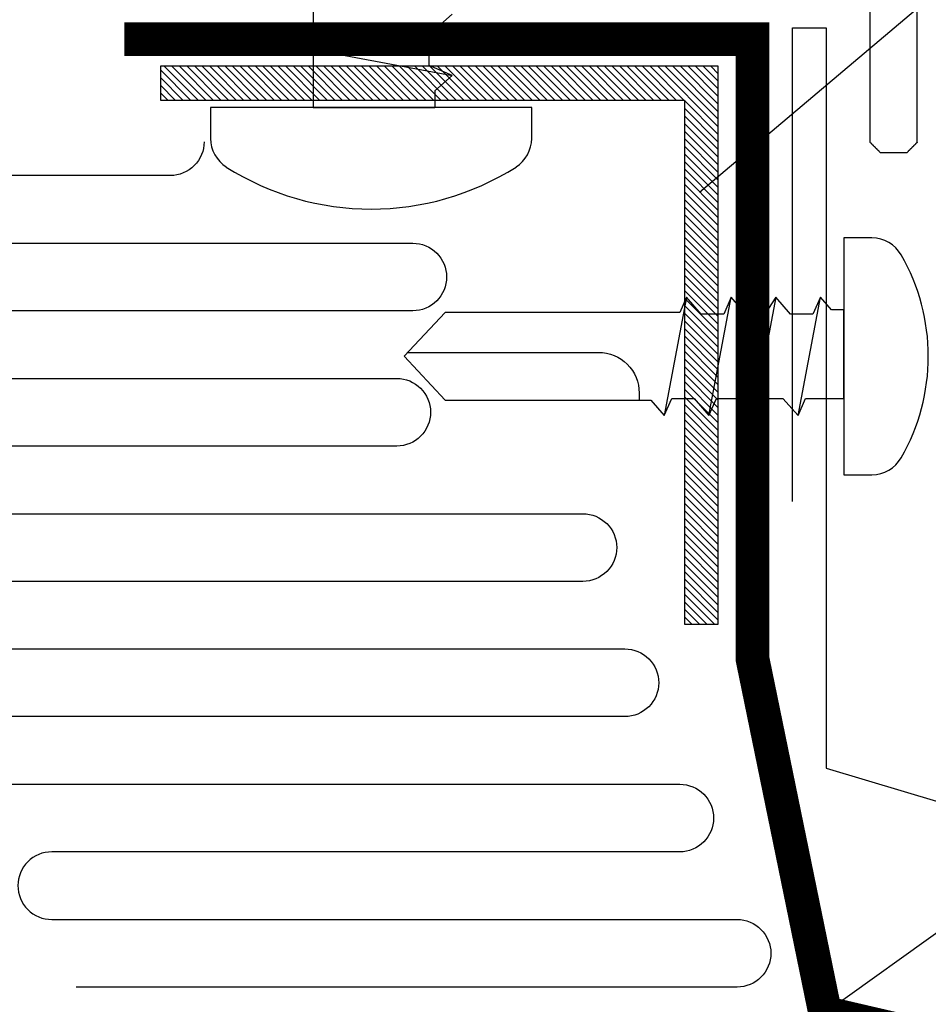
# Model space of a CAD drawing. Units: millimetres. Extents: x -50994 to 28461, y -2132 to 10527.
# Drawn here: x 1160 to 1182, y -643 to -619 of the extents above; entities that cross this region are included whole.
import ezdxf

# ---------------------------------------------------------------- set-up
doc = ezdxf.new("R2010")
doc.units = ezdxf.units.MM
doc.linetypes.add('ACANSTGL', pattern=[0.11811, 0.07874, -0.03937])
doc.layers.get('0').update_dxf_attribs({"color": 1})
for name, color, linetype in [('GR_018', 1, 'Continuous'), ('GR_025', 2, 'Continuous'), ('GR_035', 3, 'Continuous'), ('GR_05', 4, 'Continuous'), ('KRESKOWANIA', 1, 'Continuous'), ('ŁĄCZNIK', 2, 'Continuous')]:
    doc.layers.add(name, color=color, linetype=linetype)
pattern_1 = [(135, (-1171.38922, -1768.74143), (-0.092191219, -0.092191219), [])]

# ---------------------------------------------------------------- blocks, each defined once
blk = doc.blocks.new('5552_X_B5EC', base_point=(0, -51.8))
at = {"color": 0}
for p, q in [((0.03333, -50.66667), (0.04167, -50.65833)), ((0.04167, -50.65833), (0.05, -50.65)), ((0.05, -50.65), (0.05833, -50.64167)), ((0.05833, -50.64167), (0.06667, -50.63333)), ((0.06667, -50.63333), (0.075, -50.625)), ((0.075, -50.625), (0.08333, -50.61667)), ((0.08333, -50.61667), (0.09167, -50.60833)), ((0.09167, -50.60833), (0.1, -50.6)), ((0.1, -50.6), (0.10833, -50.59167)), ((0.10833, -50.59167), (0.11667, -50.58333)), ((0.11667, -50.58333), (0.125, -50.575)), ((0.125, -50.575), (0.13333, -50.56667)), ((0.13333, -50.56667), (0.14167, -50.55833)), ((0.14167, -50.55833), (0.15, -50.55)), ((0.15, -50.55), (0.15833, -50.54167)), ((0.15833, -50.54167), (0.16667, -50.53333)), ((0.16667, -50.53333), (0.175, -50.525)), ((0.175, -50.525), (0.18333, -50.51667)), ((0.18333, -50.51667), (0.19167, -50.50833)), ((0.19167, -50.50833), (0.2, -50.5)), ((0.2, -50.5), (0.20833, -50.49167)), ((0.20833, -50.49167), (0.21667, -50.48333)), ((0.21667, -50.48333), (0.225, -50.475)), ((0.225, -50.475), (0.23333, -50.46667)), ((0.23333, -50.46667), (0.24167, -50.45833)), ((0.24167, -50.45833), (0.25, -50.45)), ((0.25, -50.45), (0.25833, -50.44167)), ((0.25833, -50.44167), (0.26667, -50.43333)), ((0.26667, -50.43333), (0.275, -50.425)), ((0.275, -50.425), (0.28333, -50.41667)), ((0.28333, -50.41667), (0.29167, -50.40833)), ((0.29167, -50.40833), (0.3, -50.4)), ((4.8, -50.4), (0.3, -50.4)), ((0, -50.7), (0.00833, -50.69167)), ((0, -50.7), (0, -51.5)), ((0.00833, -50.69167), (0.01667, -50.68333)), ((0.01667, -50.68333), (0.025, -50.675)), ((0.025, -50.675), (0.03333, -50.66667)), ((0.00833, -51.50833), (0, -51.5)), ((0.01667, -51.51667), (0.00833, -51.50833)), ((0.025, -51.525), (0.01667, -51.51667)), ((0.03333, -51.53333), (0.025, -51.525)), ((0.04167, -51.54167), (0.03333, -51.53333)), ((0.05, -51.55), (0.04167, -51.54167)), ((0.05833, -51.55833), (0.05, -51.55)), ((0.06667, -51.56667), (0.05833, -51.55833)), ((0.075, -51.575), (0.06667, -51.56667)), ((0.08333, -51.58333), (0.075, -51.575)), ((0.09167, -51.59167), (0.08333, -51.58333)), ((0.1, -51.6), (0.09167, -51.59167)), ((0.10833, -51.60833), (0.1, -51.6)), ((0.11667, -51.61667), (0.10833, -51.60833)), ((0.125, -51.625), (0.11667, -51.61667)), ((0.13333, -51.63333), (0.125, -51.625)), ((0.14167, -51.64167), (0.13333, -51.63333)), ((0.15, -51.65), (0.14167, -51.64167)), ((0.15833, -51.65833), (0.15, -51.65)), ((0.16667, -51.66667), (0.15833, -51.65833)), ((0.175, -51.675), (0.16667, -51.66667)), ((0.18333, -51.68333), (0.175, -51.675)), ((0.19167, -51.69167), (0.18333, -51.68333)), ((0.2, -51.7), (0.19167, -51.69167)), ((0.20833, -51.70833), (0.2, -51.7)), ((0.21667, -51.71667), (0.20833, -51.70833)), ((0.225, -51.725), (0.21667, -51.71667)), ((0.23333, -51.73333), (0.225, -51.725)), ((0.24167, -51.74167), (0.23333, -51.73333)), ((0.25, -51.75), (0.24167, -51.74167)), ((0.25833, -51.75833), (0.25, -51.75)), ((0.26667, -51.76667), (0.25833, -51.75833)), ((0.275, -51.775), (0.26667, -51.76667)), ((0.28333, -51.78333), (0.275, -51.775)), ((0.29167, -51.79167), (0.28333, -51.78333)), ((0.3, -51.8), (0.29167, -51.79167)), ((0.3, -51.8), (51.5, -51.8))]:
    blk.add_line(p, q, dxfattribs=at)

msp = doc.modelspace()

# ---------------------------------------------------------------- hatches: boundary and pattern name
at = {"layer": 'KRESKOWANIA'}
h = msp.add_hatch(dxfattribs=at)
h.set_pattern_fill('ANSI31', color=1, scale=0.041064, angle=90)
h.set_pattern_definition(pattern_1)
h.paths.add_polyline_path([(1163.312, -620.001), (1163.312, -620.822), (1176.042, -620.822), (1176.042, -633.552), (1176.863, -633.552), (1176.863, -620.001)])
h = msp.add_hatch(dxfattribs=at)
h.set_pattern_fill('ANSI31', color=1, scale=0.041064, angle=90)
h.set_pattern_definition(pattern_1)
h.paths.add_polyline_path([(1163.312, -620.001), (1163.312, -620.822), (1176.042, -620.822), (1176.042, -633.552), (1176.863, -633.552), (1176.863, -620.001)])

# ---------------------------------------------------------------- linework, layer by layer
at = {"layer": 'GR_018', "ltscale": 100}
msp.add_line((1207.242, -623.099), (1179.461, -642.99), dxfattribs=at)
msp.add_line((1207.242, -623.099), (1179.461, -642.99), dxfattribs=at)
at = {"layer": 'GR_018', "color": 1}
for points in [[(1164.376, -621.832, -0.414214), (1163.555, -622.653), (1151.982, -622.653, 0.414214)], [(1164.376, -621.832, -0.414214), (1163.555, -622.653), (1151.982, -622.653, 0.414214)], [(1151.982, -624.296), (1169.444, -624.296, -0.414214), (1170.266, -625.117, -0.414214), (1169.444, -625.939), (1151.982, -625.939, 0.414214)], [(1151.982, -624.296), (1169.444, -624.296, -0.414214), (1170.266, -625.117, -0.414214), (1169.444, -625.939), (1151.982, -625.939, 0.414214)], [(1151.982, -627.581), (1169.054, -627.581, -0.414214), (1169.876, -628.402, -0.414214), (1169.054, -629.224), (1151.982, -629.224, 0.414214)], [(1151.982, -627.581), (1169.054, -627.581, -0.414214), (1169.876, -628.402, -0.414214), (1169.054, -629.224), (1151.982, -629.224, 0.414214)], [(1151.982, -630.866), (1173.576, -630.866, -0.414214), (1174.397, -631.688, -0.414214), (1173.576, -632.509), (1151.982, -632.509, 0.414214)], [(1151.982, -630.866), (1173.576, -630.866, -0.414214), (1174.397, -631.688, -0.414214), (1173.576, -632.509), (1151.982, -632.509, 0.414214)], [(1151.982, -634.151), (1174.596, -634.151, -0.414214), (1175.417, -634.973, -0.414214), (1174.596, -635.794), (1153.729, -635.794, 0.414214)], [(1151.982, -634.151), (1174.596, -634.151, -0.414214), (1175.417, -634.973, -0.414214), (1174.596, -635.794), (1153.729, -635.794, 0.414214)], [(1153.729, -637.437), (1175.929, -637.437, -0.414214), (1176.751, -638.258, -0.414214), (1175.929, -639.079), (1160.673, -639.079, 0.414214), (1159.852, -639.9, 0.414214), (1160.673, -640.722), (1177.322, -640.722, -0.414214), (1178.143, -641.543, -0.414214), (1177.322, -642.364), (1161.269, -642.364)], [(1153.729, -637.437), (1175.929, -637.437, -0.414214), (1176.751, -638.258, -0.414214), (1175.929, -639.079), (1160.673, -639.079, 0.414214), (1159.852, -639.9, 0.414214), (1160.673, -640.722), (1177.322, -640.722, -0.414214), (1178.143, -641.543, -0.414214), (1177.322, -642.364), (1161.269, -642.364)]]:
    msp.add_lwpolyline(points, format="xyb", dxfattribs=at)
at = {"layer": 'GR_025', "color": 1}
msp.add_lwpolyline([(1163.312, -620.822), (1176.042, -620.822), (1176.042, -633.552), (1176.863, -633.552), (1176.863, -620.001), (1163.312, -620.001)], close=True, dxfattribs=at)
msp.add_lwpolyline([(1163.312, -620.822), (1176.042, -620.822), (1176.042, -633.552), (1176.863, -633.552), (1176.863, -620.001), (1163.312, -620.001)], close=True, dxfattribs=at)
at = {"layer": 'GR_05', "color": 3, "ltscale": 2}
msp.add_lwpolyline([(1178.665, -630.566), (1178.665, -619.068), (1179.487, -619.068), (1179.487, -637.045), (1237.711, -654.461), (1237.711, -699.632), (1229, -690.921)], dxfattribs=at)
msp.add_lwpolyline([(1178.665, -630.566), (1178.665, -619.068), (1179.487, -619.068), (1179.487, -637.045), (1237.711, -654.461), (1237.711, -699.632), (1229, -690.921)], dxfattribs=at)
at = {"layer": 'KRESKOWANIA'}
msp.add_line((1207.242, -597.044), (1176.405, -623.063), dxfattribs=at)
msp.add_line((1207.242, -597.044), (1176.405, -623.063), dxfattribs=at)
at = {"layer": 'KRESKOWANIA', "color": 1, "linetype": 'ACANSTGL', "ltscale": 25, "const_width": 0.821}
msp.add_lwpolyline([(1162.437, -619.342), (1177.697, -619.342), (1177.697, -634.397), (1179.461, -642.99), (1214.181, -651.056), (1214.181, -673.627)], dxfattribs=at)
msp.add_lwpolyline([(1162.437, -619.342), (1177.697, -619.342), (1177.697, -634.397), (1179.461, -642.99), (1214.181, -651.056), (1214.181, -673.627)], dxfattribs=at)
at = {"layer": 'ŁĄCZNIK', "color": 1}
for p, q in [((1167.024, -618.245), (1167.024, -618.978)), ((1167.024, -618.245), (1167.024, -618.978)), ((1169.841, -619.23), (1170.403, -618.737)), ((1169.841, -619.23), (1170.403, -618.737)), ((1167.024, -618.978), (1166.461, -619.485)), ((1167.024, -618.978), (1166.461, -619.485)), ((1169.841, -619.977), (1169.841, -619.23)), ((1169.841, -619.977), (1169.841, -619.23)), ((1166.461, -619.485), (1167.024, -619.731)), ((1166.461, -619.485), (1170.403, -620.224)), ((1166.461, -619.485), (1167.024, -619.731)), ((1166.461, -619.485), (1170.403, -620.224)), ((1167.024, -619.731), (1167.024, -621.004)), ((1167.024, -619.731), (1167.024, -621.004)), ((1170.403, -620.224), (1169.841, -619.977)), ((1170.403, -620.224), (1169.841, -619.977)), ((1169.982, -620.593), (1170.403, -620.224)), ((1169.982, -620.593), (1170.403, -620.224)), ((1176.093, -625.607), (1175.554, -628.482)), ((1176.093, -625.607), (1175.554, -628.482)), ((1176.093, -625.607), (1175.554, -628.482)), ((1176.093, -625.607), (1175.554, -628.482)), ((1176.638, -628.482), (1177.177, -625.607)), ((1176.638, -628.482), (1177.177, -625.607)), ((1176.638, -628.482), (1177.177, -625.607)), ((1176.638, -628.482), (1177.177, -625.607)), ((1178.261, -625.607), (1177.722, -628.482)), ((1178.261, -625.607), (1177.722, -628.482)), ((1178.261, -625.607), (1177.722, -628.482)), ((1178.261, -625.607), (1177.722, -628.482)), ((1178.806, -628.482), (1179.345, -625.607)), ((1178.806, -628.482), (1179.345, -625.607)), ((1178.806, -628.482), (1179.345, -625.607)), ((1178.806, -628.482), (1179.345, -625.607))]:
    msp.add_line(p, q, dxfattribs=at)
for points in [[(1169.982, -620.593), (1169.982, -621.004)], [(1169.982, -620.593), (1169.982, -621.004)], [(1172.333, -621.752), (1172.333, -621.004), (1164.531, -621.004), (1164.531, -621.752)], [(1172.333, -621.752), (1172.333, -621.004), (1164.531, -621.004), (1164.531, -621.752)], [(1167.024, -621.004), (1169.982, -621.004)], [(1167.024, -621.004), (1169.982, -621.004)]]:
    msp.add_lwpolyline(points, dxfattribs=at)
for points in [[(1164.913, -622.446, 0.290455), (1171.952, -622.446)], [(1164.913, -622.446, 0.290455), (1171.952, -622.446)], [(1169.325, -626.95), (1173.957, -626.95, -0.414214), (1174.943, -627.935), (1174.943, -628.109)], [(1169.325, -626.95), (1173.957, -626.95, -0.414214), (1174.943, -627.935), (1174.943, -628.109)], [(1169.325, -626.95), (1173.957, -626.95, -0.414214), (1174.943, -627.935), (1174.943, -628.109)], [(1169.325, -626.95), (1173.957, -626.95, -0.414214), (1174.943, -627.935), (1174.943, -628.109)]]:
    msp.add_lwpolyline(points, format="xyb", dxfattribs=at)
msp.add_lwpolyline([(1181.307, -629.508, 0.267949), (1181.307, -624.581, 0.267949), (1180.596, -624.17), (1179.914, -624.17), (1179.914, -629.919), (1180.596, -629.919, 0.267949)], format="xyb", close=True, dxfattribs=at)
msp.add_lwpolyline([(1181.307, -629.508, 0.267949), (1181.307, -624.581, 0.267949), (1180.596, -624.17), (1179.914, -624.17), (1179.914, -629.919), (1180.596, -629.919, 0.267949)], format="xyb", close=True, dxfattribs=at)
msp.add_lwpolyline([(1181.307, -629.508, 0.267949), (1181.307, -624.581, 0.267949), (1180.596, -624.17), (1179.914, -624.17), (1179.914, -629.919), (1180.596, -629.919, 0.267949)], format="xyb", close=True, dxfattribs=at)
msp.add_lwpolyline([(1181.307, -629.508, 0.267949), (1181.307, -624.581, 0.267949), (1180.596, -624.17), (1179.914, -624.17), (1179.914, -629.919), (1180.596, -629.919, 0.267949)], format="xyb", close=True, dxfattribs=at)
msp.add_lwpolyline([(1176.818, -628.071), (1177.363, -628.071), (1177.722, -628.482), (1177.902, -628.071), (1178.437, -628.071), (1178.806, -628.482), (1178.986, -628.071), (1179.914, -628.071), (1179.914, -625.915), (1179.614, -625.915), (1179.345, -625.607), (1179.165, -626.017), (1178.62, -626.017), (1178.261, -625.607), (1177.999, -626.017), (1177.536, -626.017), (1177.177, -625.607), (1176.997, -626.017), (1176.452, -626.017), (1176.093, -625.607), (1175.93, -625.98), (1170.23, -625.98), (1169.237, -627.044), (1170.23, -628.109), (1175.228, -628.109), (1175.554, -628.482), (1175.734, -628.071), (1176.279, -628.071), (1176.638, -628.482)], close=True, dxfattribs=at)
msp.add_lwpolyline([(1176.818, -628.071), (1177.363, -628.071), (1177.722, -628.482), (1177.902, -628.071), (1178.437, -628.071), (1178.806, -628.482), (1178.986, -628.071), (1179.914, -628.071), (1179.914, -625.915), (1179.614, -625.915), (1179.345, -625.607), (1179.165, -626.017), (1178.62, -626.017), (1178.261, -625.607), (1177.999, -626.017), (1177.536, -626.017), (1177.177, -625.607), (1176.997, -626.017), (1176.452, -626.017), (1176.093, -625.607), (1175.93, -625.98), (1170.23, -625.98), (1169.237, -627.044), (1170.23, -628.109), (1175.228, -628.109), (1175.554, -628.482), (1175.734, -628.071), (1176.279, -628.071), (1176.638, -628.482)], close=True, dxfattribs=at)
msp.add_lwpolyline([(1176.818, -628.071), (1177.363, -628.071), (1177.722, -628.482), (1177.902, -628.071), (1178.437, -628.071), (1178.806, -628.482), (1178.986, -628.071), (1179.914, -628.071), (1179.914, -625.915), (1179.614, -625.915), (1179.345, -625.607), (1179.165, -626.017), (1178.62, -626.017), (1178.261, -625.607), (1177.999, -626.017), (1177.536, -626.017), (1177.177, -625.607), (1176.997, -626.017), (1176.452, -626.017), (1176.093, -625.607), (1175.93, -625.98), (1170.23, -625.98), (1169.237, -627.044), (1170.23, -628.109), (1175.228, -628.109), (1175.554, -628.482), (1175.734, -628.071), (1176.279, -628.071), (1176.638, -628.482)], close=True, dxfattribs=at)
msp.add_lwpolyline([(1176.818, -628.071), (1177.363, -628.071), (1177.722, -628.482), (1177.902, -628.071), (1178.437, -628.071), (1178.806, -628.482), (1178.986, -628.071), (1179.914, -628.071), (1179.914, -625.915), (1179.614, -625.915), (1179.345, -625.607), (1179.165, -626.017), (1178.62, -626.017), (1178.261, -625.607), (1177.999, -626.017), (1177.536, -626.017), (1177.177, -625.607), (1176.997, -626.017), (1176.452, -626.017), (1176.093, -625.607), (1175.93, -625.98), (1170.23, -625.98), (1169.237, -627.044), (1170.23, -628.109), (1175.228, -628.109), (1175.554, -628.482), (1175.734, -628.071), (1176.279, -628.071), (1176.638, -628.482)], close=True, dxfattribs=at)
for centre, start, end in [((1165.353, -621.752), 180, 237.6076), ((1165.353, -621.752), 180, 237.6076), ((1171.512, -621.752), 302.3924, 0), ((1171.512, -621.752), 302.3924, 0)]:
    msp.add_arc(centre, 0.821, start, end, dxfattribs=at)

# ---------------------------------------------------------------- block references
at = {"layer": 'GR_035', "color": 1, "xscale": 0.8212791955381876, "yscale": 0.8212791955381876, "zscale": 0.8212791955381876, "rotation": 90}
msp.add_blockref('5552_X_B5EC', (1181.7, -622.09), dxfattribs=at)
msp.add_blockref('5552_X_B5EC', (1181.7, -622.09), dxfattribs=at)

doc.saveas('drawing.dxf')
